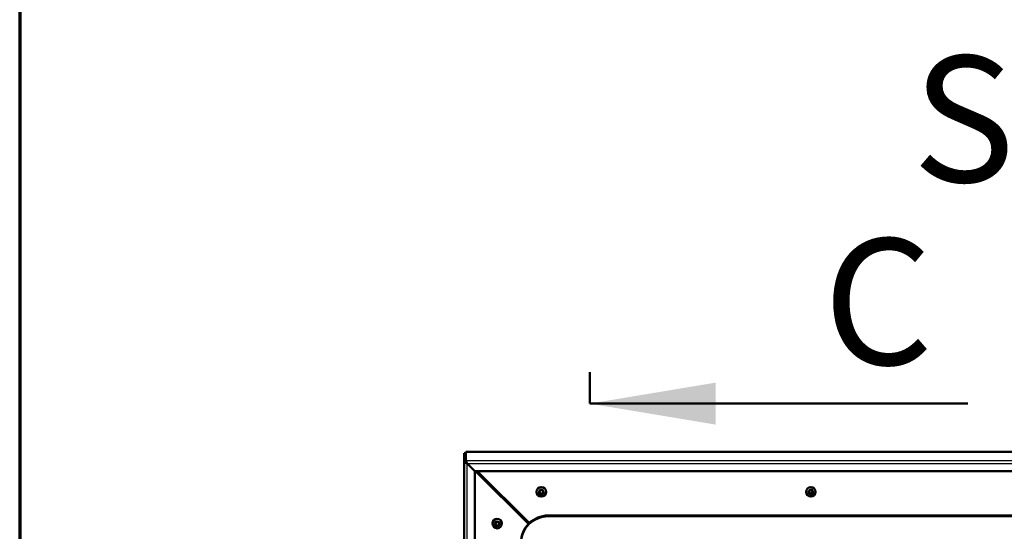
# Model space of a CAD drawing. Units: millimetres. Extents: x 0 to 410, y 0 to 287.
# Drawn here: x 10 to 65, y 94 to 122 of the extents above; entities that cross this region are included whole.
import ezdxf
from ezdxf.enums import TextEntityAlignment as Align
from ezdxf.lldxf.tags import DXFTag

# ---------------------------------------------------------------- set-up
doc = ezdxf.new("R2010")
doc.units = ezdxf.units.MM
doc.layers.add('__WIN-5GSJH36B5N', color=7, linetype='Continuous')
doc.layers.add('Default', color=7, linetype='Continuous')
doc.styles.add('SEACAD_Solid_Edge_ISO', font='seiso.ttf')
tags = doc.linetypes.add('CENTER2', pattern=[28.575, 19.05, -3.175, 3.175, -3.175]).pattern_tags.tags
tags[10:11] = [DXFTag(74, 4), DXFTag(75, 0), DXFTag(340, '0'), DXFTag(46, 0.0), DXFTag(50, 0.0), DXFTag(44, 0.0), DXFTag(45, 0.0)]
tags[8:9] = [DXFTag(74, 4), DXFTag(75, 0), DXFTag(340, '0'), DXFTag(46, 0.0), DXFTag(50, 0.0), DXFTag(44, 0.0), DXFTag(45, 0.0)]
tags[6:7] = [DXFTag(74, 4), DXFTag(75, 0), DXFTag(340, '0'), DXFTag(46, 0.0), DXFTag(50, 0.0), DXFTag(44, 0.0), DXFTag(45, 0.0)]
tags[4:5] = [DXFTag(74, 4), DXFTag(75, 0), DXFTag(340, '0'), DXFTag(46, 0.0), DXFTag(50, 0.0), DXFTag(44, 0.0), DXFTag(45, 0.0)]

# ---------------------------------------------------------------- blocks, each defined once
blk = doc.blocks.new('SE12')
at = {"layer": '__WIN-5GSJH36B5N', "color": 7, "linetype": 'Continuous', "lineweight": 50}
for p, q in [((34.684, 97.662), (34.684, 98.137)), ((34.684, 98.137), (34.759, 98.137)), ((34.759, 98.212), (34.759, 97.737)), ((117.959, 98.212), (34.759, 98.212)), ((34.759, 97.662), (34.759, 98.137)), ((34.684, 49.645), (34.684, 97.662)), ((34.784, 97.644), (34.8, 97.644)), ((34.784, 97.644), (34.784, 97.613)), ((34.834, 97.574), (35.259, 97.151)), ((35.259, 97.15), (34.834, 97.574)), ((34.834, 97.574), (34.834, 97.574)), ((35.259, 97.151), (117.459, 97.151)), ((35.259, 97.15), (35.259, 97.151)), ((35.259, 50.13), (35.259, 97.15)), ((35.31, 97.151), (38.251, 94.221)), ((35.317, 97.151), (38.254, 94.224)), ((35.4, 97.151), (38.296, 94.266)), ((35.409, 97.081), (35.409, 97.142)), ((35.409, 97.081), (35.47, 97.081)), ((35.409, 97.081), (35.409, 97.059)), ((35.484, 97.067), (35.484, 97.042)), ((35.559, 96.954), (37.184, 95.335)), ((35.559, 96.954), (37.184, 95.335)), ((38.697, 96.001), (38.697, 95.998)), ((38.959, 96.102), (38.859, 96.044)), ((38.859, 96.044), (38.859, 95.929)), ((38.859, 95.942), (38.959, 95.885)), ((38.859, 95.929), (38.959, 95.872)), ((39.059, 96.044), (38.959, 96.102)), ((38.959, 95.885), (39.059, 95.942)), ((38.959, 95.872), (39.059, 95.929)), ((38.959, 95.885), (38.959, 95.872)), ((39.059, 95.929), (39.059, 96.044)), ((39.222, 95.998), (39.222, 96.001)), ((53.657, 96.001), (53.657, 95.998)), ((53.919, 96.102), (53.819, 96.044)), ((53.819, 96.044), (53.819, 95.929)), ((53.819, 95.942), (53.919, 95.885)), ((53.819, 95.929), (53.919, 95.872)), ((54.019, 96.044), (53.919, 96.102)), ((53.919, 95.885), (54.019, 95.942)), ((53.919, 95.872), (54.019, 95.929)), ((53.919, 95.885), (53.919, 95.872)), ((54.019, 95.929), (54.019, 96.044)), ((54.182, 95.998), (54.182, 96.001)), ((37.334, 95.198), (37.36, 95.198)), ((37.334, 95.141), (37.334, 95.198)), ((37.384, 95.149), (37.384, 95.174)), ((37.384, 95.149), (37.384, 95.174)), ((37.384, 95.091), (37.384, 95.149)), ((38.277, 94.247), (37.534, 94.987)), ((38.277, 94.247), (37.534, 94.987)), ((113.384, 94.681), (39.334, 94.681)), ((113.384, 94.638), (39.334, 94.638)), ((36.247, 94.233), (36.247, 94.23)), ((36.509, 94.334), (36.409, 94.276)), ((36.409, 94.276), (36.409, 94.161)), ((36.409, 94.174), (36.509, 94.117)), ((36.409, 94.161), (36.509, 94.104)), ((36.609, 94.276), (36.509, 94.334)), ((36.509, 94.117), (36.609, 94.174)), ((36.509, 94.104), (36.609, 94.161)), ((36.509, 94.117), (36.509, 94.104)), ((36.609, 94.161), (36.609, 94.276)), ((36.772, 94.23), (36.772, 94.233))]:
    blk.add_line(p, q, dxfattribs=at)
at = {"layer": '__WIN-5GSJH36B5N', "color": 7, "linetype": 'Continuous', "lineweight": 25}
for p, q in [((34.759, 98.212), (117.959, 98.212)), ((34.684, 97.662), (34.759, 97.662)), ((34.759, 97.737), (117.959, 97.737)), ((34.802, 97.613), (34.815, 97.613)), ((34.834, 97.574), (117.884, 97.574)), ((34.834, 49.707), (34.834, 97.574)), ((35.426, 97.042), (35.484, 97.042)), ((35.559, 96.954), (35.598, 96.954)), ((35.559, 96.909), (35.559, 96.954)), ((37.184, 95.335), (37.223, 95.335)), ((37.184, 95.291), (37.184, 95.335)), ((37.384, 95.149), (37.409, 95.149)), ((37.573, 94.987), (37.534, 94.987)), ((37.534, 94.987), (37.534, 94.942)), ((39.334, 94.681), (39.334, 94.638))]:
    blk.add_line(p, q, dxfattribs=at)
at = {"layer": '__WIN-5GSJH36B5N', "color": 7, "linetype": 'Continuous', "lineweight": 50}
for centre, major_axis, ratio, start_param, end_param in [((34.834, 97.587), (0.15, -0.075), 0.069746, 3.176531, 4.747327), ((34.834, 97.587), (-0.075, 0.15), 0.034905, 0.069856, 1.640652), ((34.834, 97.587), (0.0749, -0.0749), 0.043661, 3.185226, 4.756022), ((35.559, 96.967), (-0.15, 0.075), 0.069746, 0.91043, 1.605735), ((35.559, 96.967), (-0.0749, 0.0749), 0.043661, 0.043633, 1.61443), ((35.559, 96.967), (-0.075, 0.15), 0.034905, 1.128494, 1.640652), ((38.959, 96.001), (-0.262, 0), 0.996195, 3.141593, 6.283185), ((53.919, 96.001), (-0.262, 0), 0.996195, 3.141593, 6.283185), ((37.184, 95.348), (-0.15, 0.15), 0.043661, 1.61443, 3.185226), ((37.184, 95.348), (-0.15, 0.15), 0.043661, 1.61443, 3.185226), ((37.534, 95), (0.15, -0.15), 0.043661, 3.185226, 4.756022), ((37.534, 95), (0.15, -0.15), 0.043661, 3.185226, 4.756022), ((39.334, 93.187), (1.5, 0), 0.996195, 1.570796, 3.141593), ((39.334, 93.143), (1.5, 0), 0.996195, 1.570796, 3.141593), ((36.509, 94.233), (-0.262, 0), 0.996195, 3.141593, 6.283185)]:
    blk.add_ellipse(centre, major_axis=major_axis, ratio=ratio, start_param=start_param, end_param=end_param, dxfattribs=at)
for centre, major_axis in [((38.959, 95.998), (-0.262, 0)), ((53.919, 95.998), (-0.262, 0)), ((38.959, 95.987), (-0.125, 0)), ((53.919, 95.987), (-0.125, 0)), ((36.509, 94.23), (-0.262, 0)), ((36.509, 94.219), (-0.125, 0))]:
    blk.add_ellipse(centre, major_axis=major_axis, ratio=0.996195, dxfattribs=at)
blk = doc.blocks.new('SE14')
at = {"color": 7, "linetype": 'Continuous', "lineweight": 50, "style": 'SEACAD_Solid_Edge_ISO'}
blk.add_text('C', height=7, dxfattribs=at).set_placement((54.609, 110.054), align=Align.TOP_LEFT)
blk = doc.blocks.new('SEANNOT_GROUP4')
at = {"linetype": 'Continuous', "lineweight": 50}
blk.add_hatch(color=7, dxfattribs=at).paths.add_polyline_path([(48.643, 102.062), (41.643, 100.895), (48.643, 99.729)])
at = {"color": 7, "linetype": 'Continuous', "lineweight": 50}
blk.add_lwpolyline([(62.643, 100.895), (41.643, 100.895)], dxfattribs=at)
blk = doc.blocks.new('SE13')
at = {"layer": 'Default', "color": 7, "linetype": 'CENTER2', "lineweight": 50}
blk.add_line((41.643, 100.895), (41.643, 102.645), dxfattribs=at)
at = {"layer": 'Default', "color": 7, "linetype": 'CENTER2', "lineweight": 50, "const_width": 0.0005}
blk.add_lwpolyline([(41.643, 100.895), (41.643, 29.937)], dxfattribs=at)
at = {"layer": 'Default'}
for name in ['SE14', 'SEANNOT_GROUP4']:
    blk.add_blockref(name, (0, 0), dxfattribs=at)

msp = doc.modelspace()

# ---------------------------------------------------------------- linework, layer by layer
at = {"layer": 'Default', "color": 7, "linetype": 'Continuous', "lineweight": 70}
msp.add_line((10, 287), (10, 10), dxfattribs=at)

# ---------------------------------------------------------------- block references
at = {"layer": 'Default'}
for name in ['SE13', 'SE12']:
    msp.add_blockref(name, (0, 0), dxfattribs=at)

# ---------------------------------------------------------------- texts
at = {"layer": 'Default', "color": 7, "linetype": 'Continuous', "lineweight": 50, "style": 'SEACAD_Solid_Edge_ISO'}
msp.add_text('SECTION A-A', height=7, dxfattribs=at).set_placement((59.55466, 120.19995), align=Align.TOP_LEFT)

doc.saveas('drawing.dxf')
